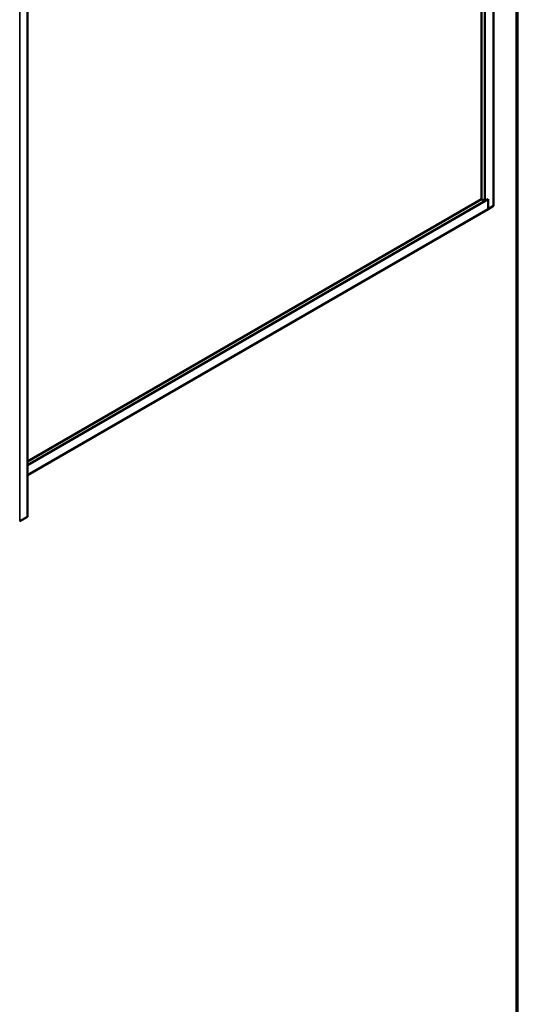
# Model space of a CAD drawing. Units: inches. Extents: x 0.6 to 33.4, y 0.4 to 21.4.
# Drawn here: x 29.3 to 33.4, y 9.3 to 17.4 of the extents above; entities that cross this region are included whole.
import ezdxf

# ---------------------------------------------------------------- set-up
doc = ezdxf.new("R2010")
doc.units = ezdxf.units.IN
doc.header["$LTSCALE"] = 2
doc.header["$MEASUREMENT"] = 0
doc.layers.get('0').update_dxf_attribs({"lineweight": 13})
for name, color, linetype, lineweight in [('Border (ANSI)', 7, 'Continuous', 70), ('Visible (ANSI)', 7, 'Continuous', 50), ('Visible Narrow (ANSI)', 7, 'Continuous', 35)]:
    doc.layers.add(name, color=color, linetype=linetype, lineweight=lineweight)

# ---------------------------------------------------------------- blocks, each defined once
blk = doc.blocks.new('Borders ATAS A Border')
at = {"layer": 'Border (ANSI)'}
blk.add_line((16.7, 0.3), (16.7, 10.7), dxfattribs=at)

msp = doc.modelspace()

# ---------------------------------------------------------------- linework, layer by layer
at = {"layer": 'Visible (ANSI)'}
for p, q in [((33.20334, 15.82152), (33.20334, 20.82256)), ((33.13263, 15.86235), (33.13263, 20.70009)), ((33.10611, 15.87766), (33.10611, 20.68478)), ((29.37534, 18.17134), (29.37534, 13.27236)), ((29.37534, 13.69307), (33.15914, 15.87766)), ((29.37534, 13.72369), (33.10611, 15.87766)), ((33.10611, 15.87766), (33.13263, 15.86235)), ((33.13263, 15.86235), (33.15914, 15.87766)), ((33.15914, 15.79601), (33.15914, 15.87766)), ((33.15914, 15.87766), (33.15914, 15.79601)), ((29.37534, 13.61143), (33.15914, 15.79601)), ((33.15914, 15.79601), (33.20334, 15.82152)), ((29.37346, 13.26975), (29.30977, 13.23297))]:
    msp.add_line(p, q, dxfattribs=at)
msp.add_ellipse((29.36894, 13.27236), major_axis=(0.0064, 0), ratio=0.5773503, start_param=5.4977871, end_param=6.2831853, dxfattribs=at)
at = {"layer": 'Visible Narrow (ANSI)'}
for p, q in [((29.30977, 13.23297), (29.30977, 18.13195)), ((29.37346, 13.26975), (29.37346, 18.16873))]:
    msp.add_line(p, q, dxfattribs=at)

# ---------------------------------------------------------------- block references
at = {"xscale": 2, "yscale": 2, "zscale": 2}
msp.add_blockref('Borders ATAS A Border', (0, 0), dxfattribs=at)

doc.saveas('drawing.dxf')
